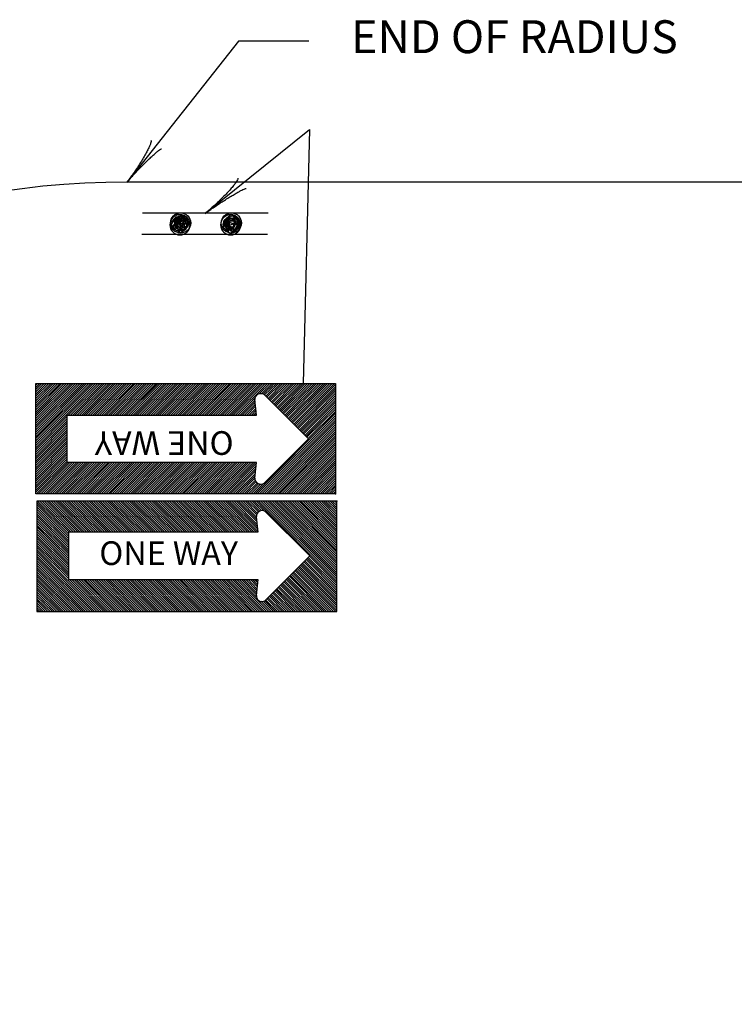
# Model space of a CAD drawing. Extents: x -133 to 547, y -328 to 112.
# Drawn here: x 416 to 460, y -169 to -109 of the extents above; entities that cross this region are included whole.
import ezdxf
from ezdxf.enums import TextEntityAlignment as Align

# ---------------------------------------------------------------- set-up
doc = ezdxf.new("R2010")
doc.units = 0
doc.layers.add('1', color=7, linetype='CONTINUOUS')
doc.layers.add('4', color=7, linetype='CONTINUOUS')
doc.styles.add('MONOTXT', font='MONOTXT', dxfattribs={"height": 0.2})

# ---------------------------------------------------------------- blocks, each defined once
blk = doc.blocks.new('2SPT')
at = {"layer": '1', "color": 5, "linetype": 'CONTINUOUS'}
blk.add_line((-0.010417, 0), (0.010833, 0), dxfattribs=at)
for points in [[(-0.004167, 0.000167), (-0.005083, 0.000583), (-0.005667, 0.0015), (-0.0055, 0.0025), (-0.004417, 0.003167), (-0.003417, 0.002583), (-0.002833, 0.00175), (-0.003, 0.001167), (-0.004167, 0.000167), (-0.00475, 0.000833), (-0.00525, 0.001083), (-0.005333, 0.001583), (-0.00475, 0.00275), (-0.004167, 0.002667), (-0.00375, 0.002333), (-0.003083, 0.001917), (-0.003583, 0.000917), (-0.00425, 0.00075), (-0.004667, 0.001083), (-0.004917, 0.001583), (-0.00475, 0.002083), (-0.004583, 0.002417), (-0.00375, 0.002167), (-0.003917, 0.001583), (-0.003917, 0.00125), (-0.004583, 0.00125), (-0.00475, 0.00175), (-0.003833, 0.002083), (-0.003667, 0.002), (-0.002917, 0.00125), (-0.004, 0.002833), (-0.00375, 0.002083), (-0.005, 0.002917), (-0.005583, 0.0015), (-0.003833, 0.002083), (-0.00375, 0.000583), (-0.0035, 0.000917), (-0.003833, 0.002083)], [(0.00425, 0.000333), (0.003417, 0.000917), (0.003, 0.00175), (0.00325, 0.002333), (0.004167, 0.002917), (0.005083, 0.002917), (0.006, 0.002), (0.005417, 0.000917), (0.00425, 0.000333), (0.00375, 0.000667), (0.003333, 0.000917), (0.003167, 0.001667), (0.00375, 0.002667), (0.004083, 0.003083), (0.00525, 0.002417), (0.005083, 0.001583), (0.004917, 0.001083), (0.004583, 0.000917), (0.004083, 0.000917), (0.003833, 0.001417), (0.00375, 0.002333), (0.004333, 0.002333), (0.00475, 0.002417), (0.005083, 0.001917), (0.0045, 0.001167), (0.004, 0.0015), (0.003917, 0.001833), (0.0045, 0.001917), (0.004417, 0.002083), (0.005667, 0.001167), (0.004583, 0.003167), (0.004333, 0.002), (0.003583, 0.00275), (0.00275, 0.001583), (0.0045, 0.001917), (0.004167, 0.000833), (0.005333, 0.001083), (0.0045, 0.001917)]]:
    blk.add_lwpolyline(points, dxfattribs=at)
at = {"layer": '4', "color": 5, "linetype": 'CONTINUOUS'}
for centre in [(-0.004186, 0.001639), (0.004384, 0.00164)]:
    blk.add_circle(centre, 0.001708, dxfattribs=at)
blk = doc.blocks.new('OW')
at = {"layer": '1', "color": 1, "linetype": 'CONTINUOUS'}
for p, q in [((-0.000583, -0.000833), (0, -0.00025)), ((-0.000583, -0.001417), (0.000583, -0.00025)), ((-0.000583, -0.002), (0.001083, -0.00025)), ((-0.000583, -0.0025), (0.001667, -0.00025)), ((-0.000583, -0.003083), (0.00225, -0.00025)), ((-0.000583, -0.003667), (0.002833, -0.00025)), ((-0.000583, -0.00425), (0.003333, -0.00025)), ((-0.000583, -0.004833), (0.003917, -0.00025)), ((-0.000583, -0.005333), (0.0045, -0.00025)), ((-0.000583, -0.005917), (0.005083, -0.00025)), ((-0.000583, -0.0065), (0.005667, -0.00025)), ((-0.000583, -0.007083), (0.006167, -0.00025)), ((-0.000583, -0.007667), (0.00675, -0.00025)), ((-0.000583, -0.008167), (0.007333, -0.00025)), ((-0.000583, -0.00875), (0.007917, -0.00025)), ((-0.000583, -0.009333), (0.0085, -0.00025)), ((-0.000583, -0.009917), (0.009, -0.00025)), ((-0.000583, -0.010417), (0.009583, -0.00025)), ((-0.000583, -0.011), (0.010167, -0.00025)), ((-0.000583, -0.011583), (0.01075, -0.00025)), ((-0.000583, -0.012167), (0.011333, -0.00025)), ((-0.000583, -0.01275), (0.011833, -0.00025)), ((-0.000583, -0.01325), (0.012417, -0.00025)), ((-0.000583, -0.013833), (0.013, -0.00025)), ((-0.000583, -0.014417), (0.013583, -0.00025)), ((-0.000583, -0.015), (0.014083, -0.00025)), ((-0.000583, -0.015583), (0.014667, -0.00025)), ((-0.000583, -0.016083), (0.01525, -0.00025)), ((-0.000583, -0.016667), (0.015833, -0.00025)), ((-0.000583, -0.01725), (0.016417, -0.00025)), ((-0.000583, -0.017833), (0.016917, -0.00025)), ((-0.000583, -0.018417), (0.0175, -0.00025)), ((-0.000583, -0.018917), (0.018083, -0.00025)), ((-0.000583, -0.0195), (0.018667, -0.00025)), ((-0.000583, -0.020083), (0.01925, -0.00025)), ((-0.000583, -0.020667), (0.01975, -0.00025)), ((0.017833, -0.00275), (0.020333, -0.00025)), ((0.0185, -0.002667), (0.020917, -0.00025)), ((0.018917, -0.002833), (0.0215, -0.00025)), ((0.01925, -0.003), (0.022083, -0.00025)), ((0.0195, -0.007333), (0.026583, -0.00025)), ((0.0195, -0.007917), (0.027167, -0.00025)), ((0.019583, -0.003333), (0.022583, -0.00025)), ((0.019583, -0.006667), (0.026, -0.00025)), ((0.019667, -0.005417), (0.024833, -0.00025)), ((0.019667, -0.006083), (0.025417, -0.00025)), ((0.01975, -0.003667), (0.023167, -0.00025)), ((0.01975, -0.004833), (0.024333, -0.00025)), ((0.01975, -0.008167), (0.027667, -0.00025)), ((0.019833, -0.00425), (0.02375, -0.00025)), ((0.020333, -0.008167), (0.02825, -0.00025)), ((0.020917, -0.008167), (0.028833, -0.00025)), ((0.0215, -0.008167), (0.029417, -0.00025)), ((0.022, -0.008167), (0.03, -0.00025)), ((0.022583, -0.008167), (0.0305, -0.00025)), ((0.023167, -0.008167), (0.031083, -0.00025)), ((0.02375, -0.008167), (0.031667, -0.00025)), ((0.024333, -0.008167), (0.03225, -0.00025)), ((0.024833, -0.008167), (0.03275, -0.00025)), ((0.025417, -0.008167), (0.033333, -0.00025)), ((0.026, -0.008167), (0.033917, -0.00025)), ((0.026583, -0.008167), (0.0345, -0.00025)), ((0.027167, -0.008167), (0.035083, -0.00025)), ((0.027667, -0.008167), (0.035583, -0.00025)), ((0.02825, -0.008167), (0.036167, -0.00025)), ((0.028833, -0.008167), (0.03675, -0.00025)), ((0.029417, -0.008167), (0.037333, -0.00025)), ((0.029917, -0.008167), (0.037917, -0.00025)), ((0.0305, -0.008167), (0.038417, -0.00025)), ((0.031083, -0.008167), (0.039, -0.00025)), ((0.031667, -0.008167), (0.039583, -0.00025)), ((0.03225, -0.008167), (0.040167, -0.00025)), ((0.03275, -0.008167), (0.04075, -0.00025)), ((0.033333, -0.008167), (0.04125, -0.00025)), ((0.033917, -0.008167), (0.041833, -0.00025)), ((0.0345, -0.008167), (0.042417, -0.00025)), ((0.035083, -0.008167), (0.043, -0.00025)), ((0.035583, -0.008167), (0.0435, -0.00025)), ((0.036167, -0.008167), (0.044083, -0.00025)), ((0.03675, -0.008167), (0.044667, -0.00025)), ((0.037333, -0.008167), (0.04525, -0.00025)), ((0.037833, -0.008167), (0.045833, -0.00025)), ((0.038417, -0.008167), (0.046333, -0.00025)), ((0.039, -0.008167), (0.046917, -0.00025)), ((0.039583, -0.008167), (0.0475, -0.00025)), ((0.040167, -0.008167), (0.048083, -0.00025)), ((0.040667, -0.008167), (0.048667, -0.00025)), ((0.04125, -0.008167), (0.049167, -0.00025)), ((0.041833, -0.008167), (0.04975, -0.00025)), ((0.042417, -0.008167), (0.050333, -0.00025)), ((0.043, -0.008167), (0.050917, -0.00025)), ((0.0435, -0.008167), (0.051417, -0.00025)), ((0.044083, -0.008167), (0.052, -0.00025)), ((0.044667, -0.008167), (0.052583, -0.00025)), ((0.04525, -0.008167), (0.053167, -0.00025)), ((0.045833, -0.008167), (0.05375, -0.00025)), ((0.046333, -0.008167), (0.05425, -0.00025)), ((0.046917, -0.008167), (0.054833, -0.00025)), ((0.0475, -0.008167), (0.055417, -0.00025)), ((0.048083, -0.008167), (0.056, -0.00025)), ((0.048583, -0.008167), (0.056583, -0.00025)), ((0.049167, -0.008167), (0.057083, -0.00025)), ((0.04975, -0.008167), (0.057667, -0.00025)), ((0.050333, -0.008167), (0.05825, -0.00025)), ((0.050917, -0.008167), (0.058833, -0.00025)), ((0.051417, -0.008167), (0.059417, -0.00025)), ((0.052, -0.008167), (0.059917, -0.00025)), ((0.052583, -0.008167), (0.0605, -0.00025)), ((0.053167, -0.008167), (0.061083, -0.00025)), ((0.05375, -0.008167), (0.061667, -0.00025)), ((0.05425, -0.008167), (0.062167, -0.00025)), ((0.054833, -0.008167), (0.06275, -0.00025)), ((0.055417, -0.008167), (0.063333, -0.00025)), ((0.056, -0.008167), (0.063917, -0.00025)), ((0.056583, -0.008167), (0.0645, -0.00025)), ((0.057083, -0.008167), (0.065, -0.00025)), ((0.057667, -0.008167), (0.065583, -0.00025)), ((0.05825, -0.008167), (0.066167, -0.00025)), ((0.058833, -0.008167), (0.06675, -0.00025)), ((0.059333, -0.008167), (0.067333, -0.00025)), ((0.059917, -0.008167), (0.067833, -0.00025)), ((0.0605, -0.008167), (0.068417, -0.00025)), ((0.061083, -0.008167), (0.069, -0.00025)), ((0.061667, -0.008167), (0.069583, -0.00025)), ((0.062167, -0.008167), (0.070167, -0.00025)), ((0.06275, -0.008167), (0.070667, -0.00025)), ((0.063333, -0.008167), (0.07125, -0.00025)), ((0.063917, -0.008167), (0.071833, -0.00025)), ((0.0645, -0.008167), (0.072417, -0.00025)), ((0.065, -0.008167), (0.072917, -0.00025)), ((0.065583, -0.008167), (0.0735, -0.00025)), ((0.066167, -0.008167), (0.074083, -0.00025)), ((0.06675, -0.008167), (0.074667, -0.00025)), ((0.06725, -0.008167), (0.07525, -0.00025)), ((0.067417, -0.008583), (0.075417, -0.000667)), ((0.067417, -0.009167), (0.075417, -0.001167)), ((0.067417, -0.00975), (0.075417, -0.00175)), ((0.067417, -0.010333), (0.075417, -0.002333)), ((0.067417, -0.010833), (0.075417, -0.002917)), ((0.067417, -0.011417), (0.075417, -0.0035)), ((0.067417, -0.012), (0.075417, -0.004)), ((0.067417, -0.012583), (0.075417, -0.004583)), ((0.067417, -0.013167), (0.075417, -0.005167)), ((0.067417, -0.013667), (0.075417, -0.00575)), ((0.067417, -0.01425), (0.075417, -0.006333)), ((0.067417, -0.014833), (0.075417, -0.006833)), ((0.067417, -0.015417), (0.075417, -0.007417)), ((0.067417, -0.016), (0.075417, -0.008)), ((0.067417, -0.0165), (0.075417, -0.008583)), ((0.067417, -0.017083), (0.075417, -0.009167)), ((0.067417, -0.017667), (0.075417, -0.009667)), ((0.067417, -0.01825), (0.075417, -0.01025)), ((0.067417, -0.01875), (0.075417, -0.010833)), ((0.067417, -0.019333), (0.075417, -0.011417)), ((0.067417, -0.019917), (0.075417, -0.011917)), ((-0.000583, -0.021167), (0.006333, -0.01425)), ((-0.000583, -0.02175), (0.006667, -0.014583)), ((-0.000583, -0.022333), (0.006917, -0.014833)), ((0.059667, -0.02825), (0.075417, -0.0125)), ((0.06025, -0.02825), (0.075417, -0.013083)), ((0.060833, -0.02825), (0.075417, -0.013667)), ((0.061333, -0.02825), (0.075417, -0.01425)), ((0.061917, -0.02825), (0.075417, -0.01475)), ((-0.000583, -0.022917), (0.007167, -0.015083)), ((-0.000583, -0.0235), (0.0075, -0.015417)), ((-0.000583, -0.024), (0.00775, -0.015667)), ((-0.000583, -0.024583), (0.008083, -0.016)), ((-0.000583, -0.025167), (0.008333, -0.01625)), ((-0.000583, -0.02575), (0.008583, -0.0165)), ((-0.000583, -0.026333), (0.008917, -0.016833)), ((-0.000583, -0.026833), (0.009167, -0.017083)), ((-0.000583, -0.027417), (0.009417, -0.017417)), ((0.0625, -0.02825), (0.075417, -0.015333)), ((0.063083, -0.02825), (0.075417, -0.015917)), ((0.063583, -0.02825), (0.075417, -0.0165)), ((0.064167, -0.02825), (0.075417, -0.017083)), ((-0.000583, -0.028), (0.00975, -0.017667)), ((-0.000333, -0.02825), (0.01, -0.017917)), ((0.00025, -0.02825), (0.010333, -0.01825)), ((0.000833, -0.02825), (0.010583, -0.0185)), ((0.001417, -0.02825), (0.010833, -0.018833)), ((0.002, -0.02825), (0.011167, -0.019083)), ((0.0025, -0.02825), (0.011417, -0.019333)), ((0.003083, -0.02825), (0.01175, -0.019667)), ((0.003667, -0.02825), (0.012, -0.019917)), ((0.06475, -0.02825), (0.075417, -0.017583)), ((0.065333, -0.02825), (0.075417, -0.018167)), ((0.065917, -0.02825), (0.075417, -0.01875)), ((0.066417, -0.02825), (0.075417, -0.019333)), ((0.067, -0.02825), (0.075417, -0.019917)), ((0.00425, -0.02825), (0.01225, -0.020167)), ((0.00475, -0.02825), (0.012583, -0.0205)), ((0.005333, -0.02825), (0.012833, -0.02075)), ((0.005917, -0.02825), (0.013167, -0.021083)), ((0.0065, -0.02825), (0.013417, -0.021333)), ((0.007083, -0.02825), (0.013667, -0.021583)), ((0.007583, -0.02825), (0.014, -0.021917)), ((0.008167, -0.02825), (0.01425, -0.022167)), ((0.016667, -0.02825), (0.02475, -0.020167)), ((0.01725, -0.02825), (0.025333, -0.020167)), ((0.017833, -0.02825), (0.025833, -0.020167)), ((0.018333, -0.02825), (0.026417, -0.020167)), ((0.018917, -0.02825), (0.027, -0.020167)), ((0.0195, -0.020417), (0.019667, -0.020167)), ((0.0195, -0.020917), (0.02025, -0.020167)), ((0.0195, -0.02825), (0.027583, -0.020167)), ((0.019583, -0.021417), (0.02075, -0.020167)), ((0.019583, -0.021917), (0.021333, -0.020167)), ((0.019667, -0.0225), (0.021917, -0.020167)), ((0.019667, -0.023), (0.0225, -0.020167)), ((0.01975, -0.0235), (0.023083, -0.020167)), ((0.01975, -0.024), (0.023583, -0.020167)), ((0.01975, -0.024583), (0.024167, -0.020167)), ((0.020083, -0.02825), (0.028167, -0.020167)), ((0.020667, -0.02825), (0.028667, -0.020167)), ((0.021167, -0.02825), (0.02925, -0.020167)), ((0.02175, -0.02825), (0.029833, -0.020167)), ((0.022333, -0.02825), (0.030417, -0.020167)), ((0.022917, -0.02825), (0.031, -0.020167)), ((0.023417, -0.02825), (0.0315, -0.020167)), ((0.024, -0.02825), (0.032083, -0.020167)), ((0.024583, -0.02825), (0.032667, -0.020167)), ((0.025167, -0.02825), (0.03325, -0.020167)), ((0.02575, -0.02825), (0.033833, -0.020167)), ((0.02625, -0.02825), (0.034333, -0.020167)), ((0.026833, -0.02825), (0.034917, -0.020167)), ((0.027417, -0.02825), (0.0355, -0.020167)), ((0.028, -0.02825), (0.036083, -0.020167)), ((0.028583, -0.02825), (0.036583, -0.020167)), ((0.029083, -0.02825), (0.037167, -0.020167)), ((0.029667, -0.02825), (0.03775, -0.020167)), ((0.03025, -0.02825), (0.038333, -0.020167)), ((0.030833, -0.02825), (0.038917, -0.020167)), ((0.031417, -0.02825), (0.039417, -0.020167)), ((0.031917, -0.02825), (0.04, -0.020167)), ((0.0325, -0.02825), (0.040583, -0.020167)), ((0.033083, -0.02825), (0.041167, -0.020167)), ((0.033667, -0.02825), (0.04175, -0.020167)), ((0.034167, -0.02825), (0.04225, -0.020167)), ((0.03475, -0.02825), (0.042833, -0.020167)), ((0.035333, -0.02825), (0.043417, -0.020167)), ((0.035917, -0.02825), (0.044, -0.020167)), ((0.0365, -0.02825), (0.044583, -0.020167)), ((0.037, -0.02825), (0.045083, -0.020167)), ((0.037583, -0.02825), (0.045667, -0.020167)), ((0.038167, -0.02825), (0.04625, -0.020167)), ((0.03875, -0.02825), (0.046833, -0.020167)), ((0.039333, -0.02825), (0.047333, -0.020167)), ((0.039833, -0.02825), (0.047917, -0.020167)), ((0.040417, -0.02825), (0.0485, -0.020167)), ((0.041, -0.02825), (0.049083, -0.020167)), ((0.041583, -0.02825), (0.049667, -0.020167)), ((0.042167, -0.02825), (0.050167, -0.020167)), ((0.042667, -0.02825), (0.05075, -0.020167)), ((0.04325, -0.02825), (0.051333, -0.020167)), ((0.043833, -0.02825), (0.051917, -0.020167)), ((0.044417, -0.02825), (0.0525, -0.020167)), ((0.044917, -0.02825), (0.053, -0.020167)), ((0.0455, -0.02825), (0.053583, -0.020167)), ((0.046083, -0.02825), (0.054167, -0.020167)), ((0.046667, -0.02825), (0.05475, -0.020167)), ((0.04725, -0.02825), (0.05525, -0.020167)), ((0.04775, -0.02825), (0.055833, -0.020167)), ((0.048333, -0.02825), (0.056417, -0.020167)), ((0.048917, -0.02825), (0.057, -0.020167)), ((0.0495, -0.02825), (0.057583, -0.020167)), ((0.050083, -0.02825), (0.058083, -0.020167)), ((0.050583, -0.02825), (0.058667, -0.020167)), ((0.051167, -0.02825), (0.05925, -0.020167)), ((0.05175, -0.02825), (0.059833, -0.020167)), ((0.052333, -0.02825), (0.060417, -0.020167)), ((0.052833, -0.02825), (0.060917, -0.020167)), ((0.053417, -0.02825), (0.0615, -0.020167)), ((0.054, -0.02825), (0.062083, -0.020167)), ((0.054583, -0.02825), (0.062667, -0.020167)), ((0.055167, -0.02825), (0.06325, -0.020167)), ((0.055667, -0.02825), (0.06375, -0.020167)), ((0.05625, -0.02825), (0.064333, -0.020167)), ((0.056833, -0.02825), (0.064917, -0.020167)), ((0.057417, -0.02825), (0.0655, -0.020167)), ((0.058, -0.02825), (0.066, -0.020167)), ((0.0585, -0.02825), (0.066583, -0.020167)), ((0.059083, -0.02825), (0.067167, -0.020167)), ((0.067583, -0.02825), (0.075417, -0.020417)), ((0.068167, -0.02825), (0.075417, -0.021)), ((0.06875, -0.02825), (0.075417, -0.021583)), ((0.06925, -0.02825), (0.075417, -0.022167)), ((0.00875, -0.02825), (0.014583, -0.0225)), ((0.009333, -0.02825), (0.014833, -0.02275)), ((0.009917, -0.02825), (0.015083, -0.023)), ((0.010417, -0.02825), (0.015417, -0.023333)), ((0.011, -0.02825), (0.015667, -0.023583)), ((0.011583, -0.02825), (0.016, -0.023917)), ((0.012167, -0.02825), (0.01625, -0.024167)), ((0.01275, -0.02825), (0.0165, -0.024417)), ((0.01325, -0.02825), (0.016833, -0.02475)), ((0.069833, -0.02825), (0.075417, -0.022667)), ((0.070417, -0.02825), (0.075417, -0.02325)), ((0.071, -0.02825), (0.075417, -0.023833)), ((0.0715, -0.02825), (0.075417, -0.024417)), ((0.013833, -0.02825), (0.017083, -0.025)), ((0.014417, -0.02825), (0.017417, -0.025333)), ((0.015, -0.02825), (0.017667, -0.025583)), ((0.0155, -0.02825), (0.018083, -0.025667)), ((0.016083, -0.02825), (0.018667, -0.025667)), ((0.072083, -0.02825), (0.075417, -0.025)), ((0.072667, -0.02825), (0.075417, -0.0255)), ((0.07325, -0.02825), (0.075417, -0.026083)), ((0.073833, -0.02825), (0.075417, -0.026667)), ((0.074333, -0.02825), (0.075417, -0.02725)), ((0.074917, -0.02825), (0.075417, -0.027833))]:
    blk.add_line(p, q, dxfattribs=at)
blk.add_lwpolyline([(-0.000583, -0.00025), (0.075417, -0.00025), (0.075417, -0.02825), (-0.000583, -0.02825), (-0.000583, -0.00025)], close=True, dxfattribs=at)
blk.add_lwpolyline([(0.00625, -0.014167), (0.017583, -0.002917), (0.017589, -0.002882, -0.604418), (0.019795, -0.004212), (0.019833, -0.00425), (0.019417, -0.008167), (0.067417, -0.008167), (0.067417, -0.020167), (0.019417, -0.020167), (0.019833, -0.024167), (0.019795, -0.024181, -0.604418), (0.017589, -0.02551), (0.017583, -0.0255), (0.00625, -0.014167)], format="xyb", dxfattribs=at)
blk.add_point((-0.000583, -0.00025), dxfattribs=at)
at = {"layer": '1', "color": 1, "linetype": 'CONTINUOUS', "style": 'MONOTXT'}
blk.add_text('ONE WAY', height=0.006, dxfattribs=at).set_placement((0.042833, -0.013917), align=Align.MIDDLE)
blk = doc.blocks.new('LDR')
at = {"layer": '1', "color": 1, "linetype": 'CONTINUOUS'}
for points in [[(0.000039, 0.000014, -0.005019), (-0.001103, 0.000071, -0.004038), (-0.002373, 0.000158, -0.003548), (-0.003725, 0.00027, -0.003367), (-0.005111, 0.000405, -0.003436), (-0.006481, 0.000556, -0.003778), (-0.007786, 0.00072, -0.00451), (-0.008979, 0.000889, -0.00594), (-0.010018, 0.001058, -0.008921), (-0.010864, 0.00122, -0.016392), (-0.011488, 0.001371, -0.04458), (-0.011867, 0.001503, -0.317392), (-0.011987, 0.001614, -0.317392)], [(-0.011987, -0.001802, -0.265147), (-0.011849, -0.001604, -0.064653), (-0.011407, -0.001387, -0.025822), (-0.010681, -0.00116, -0.014504), (-0.0097, -0.000933, -0.009896), (-0.008505, -0.000715, -0.007708), (-0.007146, -0.000515, -0.006655), (-0.005679, -0.000342, -0.006278), (-0.004164, -0.000202, -0.006439), (-0.002666, -0.000101, -0.007196), (-0.001246, -0.000044, -0.008852), (0.000037, -0.000034, -0.008852)]]:
    blk.add_lwpolyline(points, format="xyb", dxfattribs=at)

msp = doc.modelspace()

# ---------------------------------------------------------------- linework, layer by layer
at = {"layer": '1', "color": 7, "linetype": 'CONTINUOUS'}
for p, q in [((429.610167, -110.577583), (422.828917, -119.145)), ((433.882833, -110.577583), (429.610167, -110.577583)), ((427.59325, -121.043667), (433.93025, -115.943917)), ((433.93025, -115.943917), (433.55025, -131.387083))]:
    msp.add_line(p, q, dxfattribs=at)
at = {"layer": '1', "color": 5, "linetype": 'CONTINUOUS'}
msp.add_line((509.248083, -119.145), (422.828917, -119.145), dxfattribs=at)
at = {"layer": '1', "color": 1, "linetype": 'CONTINUOUS'}
for p, q in [((421.053833, -131.387083), (417.273833, -135.167083)), ((420.913833, -131.387083), (417.273833, -135.027083)), ((420.773833, -131.387083), (417.273833, -134.887083)), ((420.653833, -131.387083), (417.273833, -134.747083)), ((420.513833, -131.387083), (417.273833, -134.627083)), ((420.373833, -131.387083), (417.273833, -134.487083)), ((420.233833, -131.387083), (417.273833, -134.347083)), ((420.113833, -131.387083), (417.273833, -134.207083)), ((419.973833, -131.387083), (417.273833, -134.067083)), ((419.833833, -131.387083), (417.273833, -133.947083)), ((419.693833, -131.387083), (417.273833, -133.807083)), ((419.553833, -131.387083), (417.273833, -133.667083)), ((419.433833, -131.387083), (417.273833, -133.527083)), ((419.293833, -131.387083), (417.273833, -133.387083)), ((419.153833, -131.387083), (417.273833, -133.267083)), ((419.013833, -131.387083), (417.273833, -133.127083)), ((418.873833, -131.387083), (417.273833, -132.987083)), ((418.753833, -131.387083), (417.273833, -132.847083)), ((418.613833, -131.387083), (417.273833, -132.727083)), ((418.473833, -131.387083), (417.273833, -132.587083)), ((418.333833, -131.387083), (417.273833, -132.447083)), ((418.213833, -131.387083), (417.273833, -132.307083)), ((418.073833, -131.387083), (417.273833, -132.167083)), ((417.933833, -131.387083), (417.273833, -132.047083)), ((417.793833, -131.387083), (417.273833, -131.907083)), ((417.653833, -131.387083), (417.273833, -131.767083)), ((417.533833, -131.387083), (417.273833, -131.627083)), ((417.393833, -131.387083), (417.273833, -131.487083)), ((421.193833, -131.387083), (419.253833, -133.327083)), ((421.333833, -131.387083), (419.393833, -133.327083)), ((421.453833, -131.387083), (419.533833, -133.327083)), ((421.593833, -131.387083), (419.653833, -133.327083)), ((421.733833, -131.387083), (419.793833, -133.327083)), ((421.873833, -131.387083), (419.933833, -133.327083)), ((422.013833, -131.387083), (420.073833, -133.327083)), ((422.133833, -131.387083), (420.193833, -133.327083)), ((422.273833, -131.387083), (420.333833, -133.327083)), ((422.413833, -131.387083), (420.473833, -133.327083)), ((422.553833, -131.387083), (420.613833, -133.327083)), ((422.693833, -131.387083), (420.753833, -133.327083)), ((422.813833, -131.387083), (420.873833, -133.327083)), ((422.953833, -131.387083), (421.013833, -133.327083)), ((423.093833, -131.387083), (421.153833, -133.327083)), ((423.233833, -131.387083), (421.293833, -133.327083)), ((423.353833, -131.387083), (421.433833, -133.327083)), ((423.493833, -131.387083), (421.553833, -133.327083)), ((423.633833, -131.387083), (421.693833, -133.327083)), ((423.773833, -131.387083), (421.833833, -133.327083)), ((423.913833, -131.387083), (421.973833, -133.327083)), ((424.033833, -131.387083), (422.113833, -133.327083)), ((424.173833, -131.387083), (422.233833, -133.327083)), ((424.313833, -131.387083), (422.373833, -133.327083)), ((424.453833, -131.387083), (422.513833, -133.327083)), ((424.593833, -131.387083), (422.653833, -133.327083)), ((424.713833, -131.387083), (422.773833, -133.327083)), ((424.853833, -131.387083), (422.913833, -133.327083)), ((424.993833, -131.387083), (423.053833, -133.327083)), ((425.133833, -131.387083), (423.193833, -133.327083)), ((425.253833, -131.387083), (423.333833, -133.327083)), ((425.393833, -131.387083), (423.453833, -133.327083)), ((425.533833, -131.387083), (423.593833, -133.327083)), ((425.673833, -131.387083), (423.733833, -133.327083)), ((425.813833, -131.387083), (423.873833, -133.327083)), ((425.933833, -131.387083), (424.013833, -133.327083)), ((426.073833, -131.387083), (424.133833, -133.327083)), ((426.213833, -131.387083), (424.273833, -133.327083)), ((426.353833, -131.387083), (424.413833, -133.327083)), ((426.493833, -131.387083), (424.553833, -133.327083)), ((426.613833, -131.387083), (424.673833, -133.327083)), ((426.753833, -131.387083), (424.813833, -133.327083)), ((426.893833, -131.387083), (424.953833, -133.327083)), ((427.033833, -131.387083), (425.093833, -133.327083)), ((427.173833, -131.387083), (425.233833, -133.327083)), ((427.293833, -131.387083), (425.353833, -133.327083)), ((427.433833, -131.387083), (425.493833, -133.327083)), ((427.573833, -131.387083), (425.633833, -133.327083)), ((427.713833, -131.387083), (425.773833, -133.327083)), ((427.833833, -131.387083), (425.913833, -133.327083)), ((427.973833, -131.387083), (426.033833, -133.327083)), ((428.113833, -131.387083), (426.173833, -133.327083)), ((428.253833, -131.387083), (426.313833, -133.327083)), ((428.393833, -131.387083), (426.453833, -133.327083)), ((428.513833, -131.387083), (426.593833, -133.327083)), ((428.653833, -131.387083), (426.713833, -133.327083)), ((428.793833, -131.387083), (426.853833, -133.327083)), ((428.933833, -131.387083), (426.993833, -133.327083)), ((429.073833, -131.387083), (427.133833, -133.327083)), ((429.193833, -131.387083), (427.253833, -133.327083)), ((429.333833, -131.387083), (427.393833, -133.327083)), ((429.473833, -131.387083), (427.533833, -133.327083)), ((429.613833, -131.387083), (427.673833, -133.327083)), ((429.753833, -131.387083), (427.813833, -133.327083)), ((429.873833, -131.387083), (427.933833, -133.327083)), ((430.013833, -131.387083), (428.073833, -133.327083)), ((430.153833, -131.387083), (428.213833, -133.327083)), ((430.293833, -131.387083), (428.353833, -133.327083)), ((430.413833, -131.387083), (428.493833, -133.327083)), ((430.553833, -131.387083), (428.613833, -133.327083)), ((430.693833, -131.387083), (428.753833, -133.327083)), ((430.833833, -131.387083), (428.893833, -133.327083)), ((430.973833, -131.387083), (429.033833, -133.327083)), ((431.093833, -131.387083), (429.173833, -133.327083)), ((431.233833, -131.387083), (429.293833, -133.327083)), ((431.373833, -131.387083), (429.433833, -133.327083)), ((431.513833, -131.387083), (430.893833, -132.007083)), ((431.653833, -131.387083), (431.033833, -132.007083)), ((431.773833, -131.387083), (431.133833, -132.027083)), ((431.913833, -131.387083), (431.193833, -132.087083)), ((432.053833, -131.387083), (431.273833, -132.167083)), ((432.193833, -131.387083), (431.333833, -132.227083)), ((432.313833, -131.387083), (431.413833, -132.307083)), ((432.453833, -131.387083), (431.473833, -132.367083)), ((432.593833, -131.387083), (431.533833, -132.427083)), ((432.733833, -131.387083), (431.613833, -132.507083)), ((432.873833, -131.387083), (431.673833, -132.567083)), ((432.993833, -131.387083), (431.753833, -132.647083)), ((433.133833, -131.387083), (431.813833, -132.707083)), ((433.273833, -131.387083), (431.873833, -132.767083)), ((433.413833, -131.387083), (431.953833, -132.847083)), ((433.553833, -131.387083), (432.013833, -132.907083)), ((433.673833, -131.387083), (432.093833, -132.987083)), ((433.813833, -131.387083), (432.153833, -133.047083)), ((433.953833, -131.387083), (432.213833, -133.107083)), ((434.093833, -131.387083), (432.293833, -133.187083)), ((434.233833, -131.387083), (432.353833, -133.247083)), ((434.353833, -131.387083), (432.433833, -133.327083)), ((434.493833, -131.387083), (432.493833, -133.387083)), ((434.633833, -131.387083), (432.553833, -133.447083)), ((434.773833, -131.387083), (432.633833, -133.527083)), ((434.893833, -131.387083), (432.693833, -133.587083)), ((435.033833, -131.387083), (432.773833, -133.647083)), ((435.173833, -131.387083), (432.833833, -133.727083)), ((435.313833, -131.387083), (432.893833, -133.787083)), ((435.453833, -131.387083), (432.973833, -133.867083)), ((435.513833, -131.447083), (433.033833, -133.927083)), ((435.513833, -131.587083), (433.113833, -133.987083)), ((430.633833, -132.267083), (429.573833, -133.327083)), ((435.513833, -131.727083), (433.173833, -134.067083)), ((435.513833, -131.847083), (433.233833, -134.127083)), ((435.513833, -131.987083), (433.313833, -134.207083)), ((435.513833, -132.127083), (433.373833, -134.267083)), ((435.513833, -132.267083), (433.433833, -134.327083)), ((430.633833, -132.407083), (429.713833, -133.327083)), ((430.633833, -132.527083), (429.833833, -133.327083)), ((430.653833, -132.647083), (429.973833, -133.327083)), ((430.653833, -132.767083), (430.113833, -133.327083)), ((430.673833, -132.907083), (430.253833, -133.327083)), ((435.513833, -132.407083), (433.513833, -134.407083)), ((435.513833, -132.527083), (433.573833, -134.467083)), ((435.513833, -132.667083), (433.653833, -134.547083)), ((435.513833, -132.807083), (433.713833, -134.607083)), ((419.193833, -133.387083), (417.273833, -135.307083)), ((430.673833, -133.027083), (430.393833, -133.327083)), ((430.693833, -133.147083), (430.513833, -133.327083)), ((435.513833, -133.207083), (430.633833, -138.107083)), ((430.693833, -133.267083), (430.653833, -133.327083)), ((435.513833, -133.347083), (430.753833, -138.107083)), ((435.513833, -133.487083), (430.893833, -138.107083)), ((435.513833, -132.947083), (433.773833, -134.667083)), ((435.513833, -133.087083), (433.853833, -134.747083)), ((419.193833, -133.527083), (417.273833, -135.427083)), ((419.193833, -133.667083), (417.273833, -135.567083)), ((419.193833, -133.787083), (417.273833, -135.707083)), ((419.193833, -133.927083), (417.273833, -135.847083)), ((419.193833, -134.067083), (417.273833, -135.967083)), ((435.513833, -133.627083), (431.033833, -138.107083)), ((435.513833, -133.747083), (431.173833, -138.107083)), ((435.513833, -133.887083), (431.313833, -138.107083)), ((435.513833, -134.027083), (431.433833, -138.107083)), ((419.193833, -134.207083), (417.273833, -136.107083)), ((419.193833, -134.327083), (417.273833, -136.247083)), ((419.193833, -134.467083), (417.273833, -136.387083)), ((419.193833, -134.607083), (417.273833, -136.527083)), ((435.513833, -134.167083), (431.573833, -138.107083)), ((435.513833, -134.307083), (431.713833, -138.107083)), ((435.513833, -134.427083), (431.853833, -138.107083)), ((435.513833, -134.567083), (431.993833, -138.107083)), ((435.513833, -134.707083), (432.113833, -138.107083)), ((419.193833, -134.747083), (417.273833, -136.647083)), ((419.193833, -134.887083), (417.273833, -136.787083)), ((419.193833, -135.007083), (417.273833, -136.927083)), ((419.193833, -135.147083), (417.273833, -137.067083)), ((419.193833, -135.287083), (417.273833, -137.207083)), ((435.513833, -134.847083), (432.253833, -138.107083)), ((435.513833, -134.987083), (432.393833, -138.107083)), ((435.513833, -135.107083), (432.533833, -138.107083)), ((435.513833, -135.247083), (432.653833, -138.107083)), ((419.193833, -135.427083), (417.273833, -137.327083)), ((419.193833, -135.567083), (417.273833, -137.467083)), ((419.193833, -135.687083), (417.273833, -137.607083)), ((419.193833, -135.827083), (417.273833, -137.747083)), ((435.513833, -135.387083), (432.793833, -138.107083)), ((435.513833, -135.527083), (432.933833, -138.107083)), ((435.513833, -135.667083), (433.073833, -138.107083)), ((435.513833, -135.787083), (433.213833, -138.107083)), ((419.193833, -135.967083), (417.273833, -137.887083)), ((419.193833, -136.107083), (417.273833, -138.007083)), ((419.233833, -136.207083), (417.313833, -138.107083)), ((419.353833, -136.207083), (417.453833, -138.107083)), ((419.493833, -136.207083), (417.593833, -138.107083)), ((419.633833, -136.207083), (417.733833, -138.107083)), ((419.773833, -136.207083), (417.873833, -138.107083)), ((419.893833, -136.207083), (417.993833, -138.107083)), ((420.033833, -136.207083), (418.133833, -138.107083)), ((420.173833, -136.207083), (418.273833, -138.107083)), ((420.313833, -136.207083), (418.413833, -138.107083)), ((420.453833, -136.207083), (418.533833, -138.107083)), ((420.573833, -136.207083), (418.673833, -138.107083)), ((420.713833, -136.207083), (418.813833, -138.107083)), ((420.853833, -136.207083), (418.953833, -138.107083)), ((420.993833, -136.207083), (419.093833, -138.107083)), ((421.133833, -136.207083), (419.213833, -138.107083)), ((421.253833, -136.207083), (419.353833, -138.107083)), ((421.393833, -136.207083), (419.493833, -138.107083)), ((421.533833, -136.207083), (419.633833, -138.107083)), ((421.673833, -136.207083), (419.773833, -138.107083)), ((421.793833, -136.207083), (419.893833, -138.107083)), ((421.933833, -136.207083), (420.033833, -138.107083)), ((422.073833, -136.207083), (420.173833, -138.107083)), ((422.213833, -136.207083), (420.313833, -138.107083)), ((422.353833, -136.207083), (420.453833, -138.107083)), ((422.473833, -136.207083), (420.573833, -138.107083)), ((422.613833, -136.207083), (420.713833, -138.107083)), ((422.753833, -136.207083), (420.853833, -138.107083)), ((422.893833, -136.207083), (420.993833, -138.107083)), ((423.033833, -136.207083), (421.113833, -138.107083)), ((423.153833, -136.207083), (421.253833, -138.107083)), ((423.293833, -136.207083), (421.393833, -138.107083)), ((423.433833, -136.207083), (421.533833, -138.107083)), ((423.573833, -136.207083), (421.673833, -138.107083)), ((423.713833, -136.207083), (421.793833, -138.107083)), ((423.833833, -136.207083), (421.933833, -138.107083)), ((423.973833, -136.207083), (422.073833, -138.107083)), ((424.113833, -136.207083), (422.213833, -138.107083)), ((424.253833, -136.207083), (422.353833, -138.107083)), ((424.373833, -136.207083), (422.473833, -138.107083)), ((424.513833, -136.207083), (422.613833, -138.107083)), ((424.653833, -136.207083), (422.753833, -138.107083)), ((424.793833, -136.207083), (422.893833, -138.107083)), ((424.933833, -136.207083), (423.033833, -138.107083)), ((425.053833, -136.207083), (423.153833, -138.107083)), ((425.193833, -136.207083), (423.293833, -138.107083)), ((425.333833, -136.207083), (423.433833, -138.107083)), ((425.473833, -136.207083), (423.573833, -138.107083)), ((425.613833, -136.207083), (423.693833, -138.107083)), ((425.733833, -136.207083), (423.833833, -138.107083)), ((425.873833, -136.207083), (423.973833, -138.107083)), ((426.013833, -136.207083), (424.113833, -138.107083)), ((426.153833, -136.207083), (424.253833, -138.107083)), ((426.293833, -136.207083), (424.373833, -138.107083)), ((426.413833, -136.207083), (424.513833, -138.107083)), ((426.553833, -136.207083), (424.653833, -138.107083)), ((426.693833, -136.207083), (424.793833, -138.107083)), ((426.833833, -136.207083), (424.933833, -138.107083)), ((426.953833, -136.207083), (425.053833, -138.107083)), ((427.093833, -136.207083), (425.193833, -138.107083)), ((427.233833, -136.207083), (425.333833, -138.107083)), ((427.373833, -136.207083), (425.473833, -138.107083)), ((427.513833, -136.207083), (425.593833, -138.107083)), ((427.633833, -136.207083), (425.733833, -138.107083)), ((427.773833, -136.207083), (425.873833, -138.107083)), ((427.913833, -136.207083), (426.013833, -138.107083)), ((428.053833, -136.207083), (426.153833, -138.107083)), ((428.193833, -136.207083), (426.273833, -138.107083)), ((428.313833, -136.207083), (426.413833, -138.107083)), ((428.453833, -136.207083), (426.553833, -138.107083)), ((428.593833, -136.207083), (426.693833, -138.107083)), ((428.733833, -136.207083), (426.833833, -138.107083)), ((428.853833, -136.207083), (426.953833, -138.107083)), ((428.993833, -136.207083), (427.093833, -138.107083)), ((429.133833, -136.207083), (427.233833, -138.107083)), ((429.273833, -136.207083), (427.373833, -138.107083)), ((429.413833, -136.207083), (427.513833, -138.107083)), ((429.533833, -136.207083), (427.633833, -138.107083)), ((429.673833, -136.207083), (427.773833, -138.107083)), ((429.813833, -136.207083), (427.913833, -138.107083)), ((429.953833, -136.207083), (428.053833, -138.107083)), ((430.093833, -136.207083), (428.173833, -138.107083)), ((430.213833, -136.207083), (428.313833, -138.107083)), ((430.353833, -136.207083), (428.453833, -138.107083)), ((430.493833, -136.207083), (428.593833, -138.107083)), ((430.633833, -136.207083), (428.733833, -138.107083)), ((430.693833, -136.267083), (428.853833, -138.107083)), ((430.693833, -136.407083), (428.993833, -138.107083)), ((435.513833, -135.927083), (433.333833, -138.107083)), ((435.513833, -136.067083), (433.473833, -138.107083)), ((435.513833, -136.207083), (433.613833, -138.107083)), ((435.513833, -136.327083), (433.753833, -138.107083)), ((435.513833, -136.467083), (433.893833, -138.107083)), ((430.673833, -136.567083), (429.133833, -138.107083)), ((430.653833, -136.707083), (429.273833, -138.107083)), ((430.653833, -136.867083), (429.413833, -138.107083)), ((430.633833, -137.007083), (429.533833, -138.107083)), ((435.513833, -136.607083), (434.013833, -138.107083)), ((435.513833, -136.747083), (434.153833, -138.107083)), ((435.513833, -136.887083), (434.293833, -138.107083)), ((435.513833, -137.007083), (434.433833, -138.107083)), ((430.613833, -137.147083), (429.673833, -138.107083)), ((430.633833, -137.287083), (429.813833, -138.107083)), ((430.673833, -137.367083), (429.953833, -138.107083)), ((430.753833, -137.447083), (430.073833, -138.107083)), ((430.833833, -137.487083), (430.213833, -138.107083)), ((430.933833, -137.527083), (430.353833, -138.107083)), ((431.093833, -137.507083), (430.493833, -138.107083)), ((435.513833, -137.147083), (434.573833, -138.107083)), ((435.513833, -137.287083), (434.693833, -138.107083)), ((435.513833, -137.427083), (434.833833, -138.107083)), ((435.513833, -137.567083), (434.973833, -138.107083)), ((435.513833, -137.687083), (435.113833, -138.107083)), ((435.513833, -137.827083), (435.233833, -138.107083)), ((435.513833, -137.967083), (435.373833, -138.107083)), ((419.271917, -140.539417), (417.351917, -138.639417)), ((419.271917, -140.679417), (417.351917, -138.759417)), ((419.271917, -140.819417), (417.351917, -138.899417)), ((419.311917, -140.439417), (417.391917, -138.539417)), ((419.431917, -140.439417), (417.531917, -138.539417)), ((419.571917, -140.439417), (417.671917, -138.539417)), ((419.711917, -140.439417), (417.811917, -138.539417)), ((419.851917, -140.439417), (417.951917, -138.539417)), ((419.971917, -140.439417), (418.071917, -138.539417)), ((420.111917, -140.439417), (418.211917, -138.539417)), ((420.251917, -140.439417), (418.351917, -138.539417)), ((420.391917, -140.439417), (418.491917, -138.539417)), ((420.531917, -140.439417), (418.611917, -138.539417)), ((420.651917, -140.439417), (418.751917, -138.539417)), ((420.791917, -140.439417), (418.891917, -138.539417)), ((420.931917, -140.439417), (419.031917, -138.539417)), ((421.071917, -140.439417), (419.171917, -138.539417)), ((421.211917, -140.439417), (419.291917, -138.539417)), ((421.331917, -140.439417), (419.431917, -138.539417)), ((421.471917, -140.439417), (419.571917, -138.539417)), ((421.611917, -140.439417), (419.711917, -138.539417)), ((421.751917, -140.439417), (419.851917, -138.539417)), ((421.871917, -140.439417), (419.971917, -138.539417)), ((422.011917, -140.439417), (420.111917, -138.539417)), ((422.151917, -140.439417), (420.251917, -138.539417)), ((422.291917, -140.439417), (420.391917, -138.539417)), ((422.431917, -140.439417), (420.531917, -138.539417)), ((422.551917, -140.439417), (420.651917, -138.539417)), ((422.691917, -140.439417), (420.791917, -138.539417)), ((422.831917, -140.439417), (420.931917, -138.539417)), ((422.971917, -140.439417), (421.071917, -138.539417)), ((423.111917, -140.439417), (421.191917, -138.539417)), ((423.231917, -140.439417), (421.331917, -138.539417)), ((423.371917, -140.439417), (421.471917, -138.539417)), ((423.511917, -140.439417), (421.611917, -138.539417)), ((423.651917, -140.439417), (421.751917, -138.539417)), ((423.791917, -140.439417), (421.871917, -138.539417)), ((423.911917, -140.439417), (422.011917, -138.539417)), ((424.051917, -140.439417), (422.151917, -138.539417)), ((424.191917, -140.439417), (422.291917, -138.539417)), ((424.331917, -140.439417), (422.431917, -138.539417)), ((424.451917, -140.439417), (422.551917, -138.539417)), ((424.591917, -140.439417), (422.691917, -138.539417)), ((424.731917, -140.439417), (422.831917, -138.539417)), ((424.871917, -140.439417), (422.971917, -138.539417)), ((425.011917, -140.439417), (423.111917, -138.539417)), ((425.131917, -140.439417), (423.231917, -138.539417)), ((425.271917, -140.439417), (423.371917, -138.539417)), ((425.411917, -140.439417), (423.511917, -138.539417)), ((425.551917, -140.439417), (423.651917, -138.539417)), ((425.691917, -140.439417), (423.771917, -138.539417)), ((425.811917, -140.439417), (423.911917, -138.539417)), ((425.951917, -140.439417), (424.051917, -138.539417)), ((426.091917, -140.439417), (424.191917, -138.539417)), ((426.231917, -140.439417), (424.331917, -138.539417)), ((426.371917, -140.439417), (424.451917, -138.539417)), ((426.491917, -140.439417), (424.591917, -138.539417)), ((426.631917, -140.439417), (424.731917, -138.539417)), ((426.771917, -140.439417), (424.871917, -138.539417)), ((426.911917, -140.439417), (425.011917, -138.539417)), ((427.031917, -140.439417), (425.131917, -138.539417)), ((427.171917, -140.439417), (425.271917, -138.539417)), ((427.311917, -140.439417), (425.411917, -138.539417)), ((427.451917, -140.439417), (425.551917, -138.539417)), ((427.591917, -140.439417), (425.671917, -138.539417)), ((427.711917, -140.439417), (425.811917, -138.539417)), ((427.851917, -140.439417), (425.951917, -138.539417)), ((427.991917, -140.439417), (426.091917, -138.539417)), ((428.131917, -140.439417), (426.231917, -138.539417)), ((428.271917, -140.439417), (426.351917, -138.539417)), ((428.391917, -140.439417), (426.491917, -138.539417)), ((428.531917, -140.439417), (426.631917, -138.539417)), ((428.671917, -140.439417), (426.771917, -138.539417)), ((428.811917, -140.439417), (426.911917, -138.539417)), ((428.931917, -140.439417), (427.031917, -138.539417)), ((429.071917, -140.439417), (427.171917, -138.539417)), ((429.211917, -140.439417), (427.311917, -138.539417)), ((429.351917, -140.439417), (427.451917, -138.539417)), ((429.491917, -140.439417), (427.591917, -138.539417)), ((429.611917, -140.439417), (427.711917, -138.539417)), ((429.751917, -140.439417), (427.851917, -138.539417)), ((429.891917, -140.439417), (427.991917, -138.539417)), ((430.031917, -140.439417), (428.131917, -138.539417)), ((430.171917, -140.439417), (428.251917, -138.539417)), ((430.291917, -140.439417), (428.391917, -138.539417)), ((430.431917, -140.439417), (428.531917, -138.539417)), ((430.571917, -140.439417), (428.671917, -138.539417)), ((430.711917, -140.439417), (428.811917, -138.539417)), ((430.771917, -140.379417), (428.931917, -138.539417)), ((430.771917, -140.239417), (429.071917, -138.539417)), ((430.751917, -140.079417), (429.211917, -138.539417)), ((430.731917, -139.939417), (429.351917, -138.539417)), ((430.731917, -139.779417), (429.491917, -138.539417)), ((430.711917, -139.639417), (429.611917, -138.539417)), ((430.691917, -139.499417), (429.751917, -138.539417)), ((430.711917, -139.359417), (429.891917, -138.539417)), ((430.751917, -139.279417), (430.031917, -138.539417)), ((430.831917, -139.199417), (430.151917, -138.539417)), ((430.911917, -139.159417), (430.291917, -138.539417)), ((431.011917, -139.119417), (430.431917, -138.539417)), ((431.171917, -139.139417), (430.571917, -138.539417)), ((435.591917, -143.439417), (430.711917, -138.539417)), ((435.591917, -143.299417), (430.831917, -138.539417)), ((435.591917, -143.159417), (430.971917, -138.539417)), ((435.591917, -143.019417), (431.111917, -138.539417)), ((435.591917, -142.899417), (431.251917, -138.539417)), ((435.591917, -142.759417), (431.391917, -138.539417)), ((435.591917, -142.619417), (431.511917, -138.539417)), ((435.591917, -142.479417), (431.651917, -138.539417)), ((435.591917, -142.339417), (431.791917, -138.539417)), ((435.591917, -142.219417), (431.931917, -138.539417)), ((435.591917, -142.079417), (432.071917, -138.539417)), ((435.591917, -141.939417), (432.191917, -138.539417)), ((435.591917, -141.799417), (432.331917, -138.539417)), ((435.591917, -141.659417), (432.471917, -138.539417)), ((435.591917, -141.539417), (432.611917, -138.539417)), ((435.591917, -141.399417), (432.731917, -138.539417)), ((435.591917, -141.259417), (432.871917, -138.539417)), ((435.591917, -141.119417), (433.011917, -138.539417)), ((435.591917, -140.979417), (433.151917, -138.539417)), ((435.591917, -140.859417), (433.291917, -138.539417)), ((435.591917, -140.719417), (433.411917, -138.539417)), ((435.591917, -140.579417), (433.551917, -138.539417)), ((435.591917, -140.439417), (433.691917, -138.539417)), ((435.591917, -140.319417), (433.831917, -138.539417)), ((435.591917, -140.179417), (433.971917, -138.539417)), ((435.591917, -140.039417), (434.091917, -138.539417)), ((435.591917, -139.899417), (434.231917, -138.539417)), ((435.591917, -139.759417), (434.371917, -138.539417)), ((435.591917, -139.639417), (434.511917, -138.539417)), ((435.591917, -139.499417), (434.651917, -138.539417)), ((435.591917, -139.359417), (434.771917, -138.539417)), ((435.591917, -139.219417), (434.911917, -138.539417)), ((435.591917, -139.079417), (435.051917, -138.539417)), ((435.591917, -138.959417), (435.191917, -138.539417)), ((435.591917, -138.819417), (435.311917, -138.539417)), ((435.591917, -138.679417), (435.451917, -138.539417)), ((419.271917, -140.959417), (417.351917, -139.039417)), ((419.271917, -141.079417), (417.351917, -139.179417)), ((419.271917, -141.219417), (417.351917, -139.319417)), ((419.271917, -141.359417), (417.351917, -139.439417)), ((419.271917, -141.499417), (417.351917, -139.579417)), ((419.271917, -141.639417), (417.351917, -139.719417)), ((419.271917, -141.759417), (417.351917, -139.859417)), ((419.271917, -141.899417), (417.351917, -139.999417)), ((419.271917, -142.039417), (417.351917, -140.119417)), ((419.271917, -142.179417), (417.351917, -140.259417)), ((419.271917, -142.319417), (417.351917, -140.399417)), ((419.271917, -142.439417), (417.351917, -140.539417)), ((419.271917, -142.579417), (417.351917, -140.679417)), ((419.271917, -142.719417), (417.351917, -140.799417)), ((419.271917, -142.859417), (417.351917, -140.939417)), ((419.271917, -142.979417), (417.351917, -141.079417)), ((419.271917, -143.119417), (417.351917, -141.219417)), ((419.271917, -143.259417), (417.351917, -141.339417)), ((421.131917, -145.259417), (417.351917, -141.479417)), ((420.991917, -145.259417), (417.351917, -141.619417)), ((420.851917, -145.259417), (417.351917, -141.759417)), ((420.731917, -145.259417), (417.351917, -141.899417)), ((435.591917, -143.559417), (433.931917, -141.899417)), ((420.591917, -145.259417), (417.351917, -142.019417)), ((420.451917, -145.259417), (417.351917, -142.159417)), ((420.311917, -145.259417), (417.351917, -142.299417)), ((420.191917, -145.259417), (417.351917, -142.439417)), ((435.591917, -144.659417), (433.391917, -142.439417)), ((435.591917, -144.519417), (433.451917, -142.379417)), ((435.591917, -144.379417), (433.511917, -142.319417)), ((435.591917, -144.239417), (433.591917, -142.239417)), ((435.591917, -144.119417), (433.651917, -142.179417)), ((435.591917, -143.979417), (433.731917, -142.099417)), ((435.591917, -143.839417), (433.791917, -142.039417)), ((435.591917, -143.699417), (433.851917, -141.979417)), ((420.051917, -145.259417), (417.351917, -142.579417)), ((419.911917, -145.259417), (417.351917, -142.699417)), ((419.771917, -145.259417), (417.351917, -142.839417)), ((419.631917, -145.259417), (417.351917, -142.979417)), ((434.971917, -145.259417), (432.771917, -143.059417)), ((435.111917, -145.259417), (432.851917, -142.999417)), ((435.251917, -145.259417), (432.911917, -142.919417)), ((435.391917, -145.259417), (432.971917, -142.859417)), ((435.531917, -145.259417), (433.051917, -142.779417)), ((435.591917, -145.199417), (433.111917, -142.719417)), ((435.591917, -145.059417), (433.191917, -142.659417)), ((435.591917, -144.919417), (433.251917, -142.579417)), ((435.591917, -144.799417), (433.311917, -142.519417)), ((419.511917, -145.259417), (417.351917, -143.119417)), ((419.371917, -145.259417), (417.351917, -143.259417)), ((419.231917, -145.259417), (417.351917, -143.379417)), ((419.091917, -145.259417), (417.351917, -143.519417)), ((418.951917, -145.259417), (417.351917, -143.659417)), ((421.271917, -145.259417), (419.331917, -143.319417)), ((421.411917, -145.259417), (419.471917, -143.319417)), ((421.531917, -145.259417), (419.611917, -143.319417)), ((421.671917, -145.259417), (419.731917, -143.319417)), ((421.811917, -145.259417), (419.871917, -143.319417)), ((421.951917, -145.259417), (420.011917, -143.319417)), ((422.091917, -145.259417), (420.151917, -143.319417)), ((422.211917, -145.259417), (420.271917, -143.319417)), ((422.351917, -145.259417), (420.411917, -143.319417)), ((422.491917, -145.259417), (420.551917, -143.319417)), ((422.631917, -145.259417), (420.691917, -143.319417)), ((422.771917, -145.259417), (420.831917, -143.319417)), ((422.891917, -145.259417), (420.951917, -143.319417)), ((423.031917, -145.259417), (421.091917, -143.319417)), ((423.171917, -145.259417), (421.231917, -143.319417)), ((423.311917, -145.259417), (421.371917, -143.319417)), ((423.431917, -145.259417), (421.511917, -143.319417)), ((423.571917, -145.259417), (421.631917, -143.319417)), ((423.711917, -145.259417), (421.771917, -143.319417)), ((423.851917, -145.259417), (421.911917, -143.319417)), ((423.991917, -145.259417), (422.051917, -143.319417)), ((424.111917, -145.259417), (422.191917, -143.319417)), ((424.251917, -145.259417), (422.311917, -143.319417)), ((424.391917, -145.259417), (422.451917, -143.319417)), ((424.531917, -145.259417), (422.591917, -143.319417)), ((424.671917, -145.259417), (422.731917, -143.319417)), ((424.791917, -145.259417), (422.851917, -143.319417)), ((424.931917, -145.259417), (422.991917, -143.319417)), ((425.071917, -145.259417), (423.131917, -143.319417)), ((425.211917, -145.259417), (423.271917, -143.319417)), ((425.331917, -145.259417), (423.411917, -143.319417)), ((425.471917, -145.259417), (423.531917, -143.319417)), ((425.611917, -145.259417), (423.671917, -143.319417)), ((425.751917, -145.259417), (423.811917, -143.319417)), ((425.891917, -145.259417), (423.951917, -143.319417)), ((426.011917, -145.259417), (424.091917, -143.319417)), ((426.151917, -145.259417), (424.211917, -143.319417)), ((426.291917, -145.259417), (424.351917, -143.319417)), ((426.431917, -145.259417), (424.491917, -143.319417)), ((426.571917, -145.259417), (424.631917, -143.319417)), ((426.691917, -145.259417), (424.751917, -143.319417)), ((426.831917, -145.259417), (424.891917, -143.319417)), ((426.971917, -145.259417), (425.031917, -143.319417)), ((427.111917, -145.259417), (425.171917, -143.319417)), ((427.251917, -145.259417), (425.311917, -143.319417)), ((427.371917, -145.259417), (425.431917, -143.319417)), ((427.511917, -145.259417), (425.571917, -143.319417)), ((427.651917, -145.259417), (425.711917, -143.319417)), ((427.791917, -145.259417), (425.851917, -143.319417)), ((427.911917, -145.259417), (425.991917, -143.319417)), ((428.051917, -145.259417), (426.111917, -143.319417)), ((428.191917, -145.259417), (426.251917, -143.319417)), ((428.331917, -145.259417), (426.391917, -143.319417)), ((428.471917, -145.259417), (426.531917, -143.319417)), ((428.591917, -145.259417), (426.671917, -143.319417)), ((428.731917, -145.259417), (426.791917, -143.319417)), ((428.871917, -145.259417), (426.931917, -143.319417)), ((429.011917, -145.259417), (427.071917, -143.319417)), ((429.151917, -145.259417), (427.211917, -143.319417)), ((429.271917, -145.259417), (427.331917, -143.319417)), ((429.411917, -145.259417), (427.471917, -143.319417)), ((429.551917, -145.259417), (427.611917, -143.319417)), ((429.691917, -145.259417), (427.751917, -143.319417)), ((429.831917, -145.259417), (427.891917, -143.319417)), ((429.951917, -145.259417), (428.011917, -143.319417)), ((430.091917, -145.259417), (428.151917, -143.319417)), ((430.231917, -145.259417), (428.291917, -143.319417)), ((430.371917, -145.259417), (428.431917, -143.319417)), ((430.491917, -145.259417), (428.571917, -143.319417)), ((430.631917, -145.259417), (428.691917, -143.319417)), ((430.771917, -145.259417), (428.831917, -143.319417)), ((430.911917, -145.259417), (428.971917, -143.319417)), ((431.051917, -145.259417), (429.111917, -143.319417)), ((431.171917, -145.259417), (429.251917, -143.319417)), ((431.311917, -145.259417), (429.371917, -143.319417)), ((431.451917, -145.259417), (429.511917, -143.319417)), ((430.711917, -144.379417), (429.651917, -143.319417)), ((430.711917, -144.239417), (429.791917, -143.319417)), ((430.711917, -144.119417), (429.911917, -143.319417)), ((430.731917, -143.999417), (430.051917, -143.319417)), ((430.731917, -143.879417), (430.191917, -143.319417)), ((430.751917, -143.739417), (430.331917, -143.319417)), ((430.751917, -143.619417), (430.471917, -143.319417)), ((430.771917, -143.499417), (430.591917, -143.319417)), ((430.771917, -143.379417), (430.731917, -143.319417)), ((433.751917, -145.259417), (432.171917, -143.659417)), ((433.891917, -145.259417), (432.231917, -143.599417)), ((434.031917, -145.259417), (432.291917, -143.539417)), ((434.171917, -145.259417), (432.371917, -143.459417)), ((434.311917, -145.259417), (432.431917, -143.399417)), ((434.431917, -145.259417), (432.511917, -143.319417)), ((434.571917, -145.259417), (432.571917, -143.259417)), ((434.711917, -145.259417), (432.631917, -143.199417)), ((434.851917, -145.259417), (432.711917, -143.119417)), ((418.831917, -145.259417), (417.351917, -143.799417)), ((418.691917, -145.259417), (417.351917, -143.919417)), ((418.551917, -145.259417), (417.351917, -144.059417)), ((418.411917, -145.259417), (417.351917, -144.199417)), ((432.531917, -145.259417), (431.551917, -144.279417)), ((432.671917, -145.259417), (431.611917, -144.219417)), ((432.811917, -145.259417), (431.691917, -144.139417)), ((432.951917, -145.259417), (431.751917, -144.079417)), ((433.071917, -145.259417), (431.831917, -143.999417)), ((433.211917, -145.259417), (431.891917, -143.939417)), ((433.351917, -145.259417), (431.951917, -143.879417)), ((433.491917, -145.259417), (432.031917, -143.799417)), ((433.631917, -145.259417), (432.091917, -143.739417)), ((418.291917, -145.259417), (417.351917, -144.339417)), ((418.151917, -145.259417), (417.351917, -144.479417)), ((418.011917, -145.259417), (417.351917, -144.599417)), ((417.871917, -145.259417), (417.351917, -144.739417)), ((417.731917, -145.259417), (417.351917, -144.879417)), ((431.591917, -145.259417), (430.971917, -144.639417)), ((431.731917, -145.259417), (431.111917, -144.639417)), ((431.851917, -145.259417), (431.211917, -144.619417)), ((431.991917, -145.259417), (431.271917, -144.559417)), ((432.131917, -145.259417), (431.351917, -144.479417)), ((432.271917, -145.259417), (431.411917, -144.419417)), ((432.391917, -145.259417), (431.491917, -144.339417)), ((417.611917, -145.259417), (417.351917, -145.019417)), ((417.471917, -145.259417), (417.351917, -145.159417))]:
    msp.add_line(p, q, dxfattribs=at)
for points in [[(435.513833, -138.107083), (417.273833, -138.107083), (417.273833, -131.387083), (435.513833, -131.387083), (435.513833, -138.107083)], [(435.591917, -138.539417), (417.351917, -138.539417), (417.351917, -145.259417), (435.591917, -145.259417), (435.591917, -138.539417)]]:
    msp.add_lwpolyline(points, close=True, dxfattribs=at)
for points in [[(433.873833, -134.767083), (431.153833, -137.467083), (431.152553, -137.475323, -0.604418), (430.622953, -137.156283), (430.613833, -137.147083), (430.713833, -136.207083), (419.193833, -136.207083), (419.193833, -133.327083), (430.713833, -133.327083), (430.613833, -132.367083), (430.622953, -132.363643, -0.604418), (431.152553, -132.044603), (431.153833, -132.047083), (433.873833, -134.767083)], [(433.951917, -141.879417), (431.231917, -139.179417), (431.230637, -139.171177, 0.604418), (430.701037, -139.490217), (430.691917, -139.499417), (430.791917, -140.439417), (419.271917, -140.439417), (419.271917, -143.319417), (430.791917, -143.319417), (430.691917, -144.279417), (430.701037, -144.282857, 0.604418), (431.230637, -144.601897), (431.231917, -144.599417), (433.951917, -141.879417)]]:
    msp.add_lwpolyline(points, format="xyb", dxfattribs=at)
at = {"layer": '1', "color": 5, "linetype": 'CONTINUOUS'}
msp.add_arc((422.828917, -169.145), 50, 90, 180, dxfattribs=at)
at = {"layer": '1', "color": 1, "linetype": 'CONTINUOUS'}
for p in [(435.513833, -138.107083), (435.591917, -138.539417)]:
    msp.add_point(p, dxfattribs=at)

# ---------------------------------------------------------------- block references
for name, p, xscale, yscale, rotation in [('LDR', (422.828917, -119.145), 239.999997, 239.999997, 231.637811), ('LDR', (427.59325, -121.043667), 240, 240, 218.825643), ('OW', (435.373833, -138.167083), 240, 240, 180)]:
    msp.add_blockref(name, p, dxfattribs=dict(at, xscale=xscale, yscale=yscale, rotation=rotation))
at = {"layer": '1', "color": 5, "linetype": 'CONTINUOUS', "xscale": 360, "rotation": 180}
for p, yscale in [((427.627667, -122.334333), -360), ((427.668833, -121.043667), 360)]:
    msp.add_blockref('2SPT', p, dxfattribs=dict(at, yscale=yscale))

# ---------------------------------------------------------------- texts
at = {"layer": '1', "color": 7, "linetype": 'CONTINUOUS', "style": 'MONOTXT'}
msp.add_text('END OF RADIUS', height=2, dxfattribs=at).set_placement((446.397083, -110.565), align=Align.MIDDLE)
at = {"layer": '1', "color": 1, "linetype": 'CONTINUOUS', "style": 'MONOTXT'}
for rotation, p in [(180, (425.087833, -134.827083)), (360, (425.36325, -141.897667))]:
    msp.add_text('ONE WAY', height=1.44, rotation=rotation, dxfattribs=at).set_placement(p, align=Align.MIDDLE)

doc.saveas('drawing.dxf')
